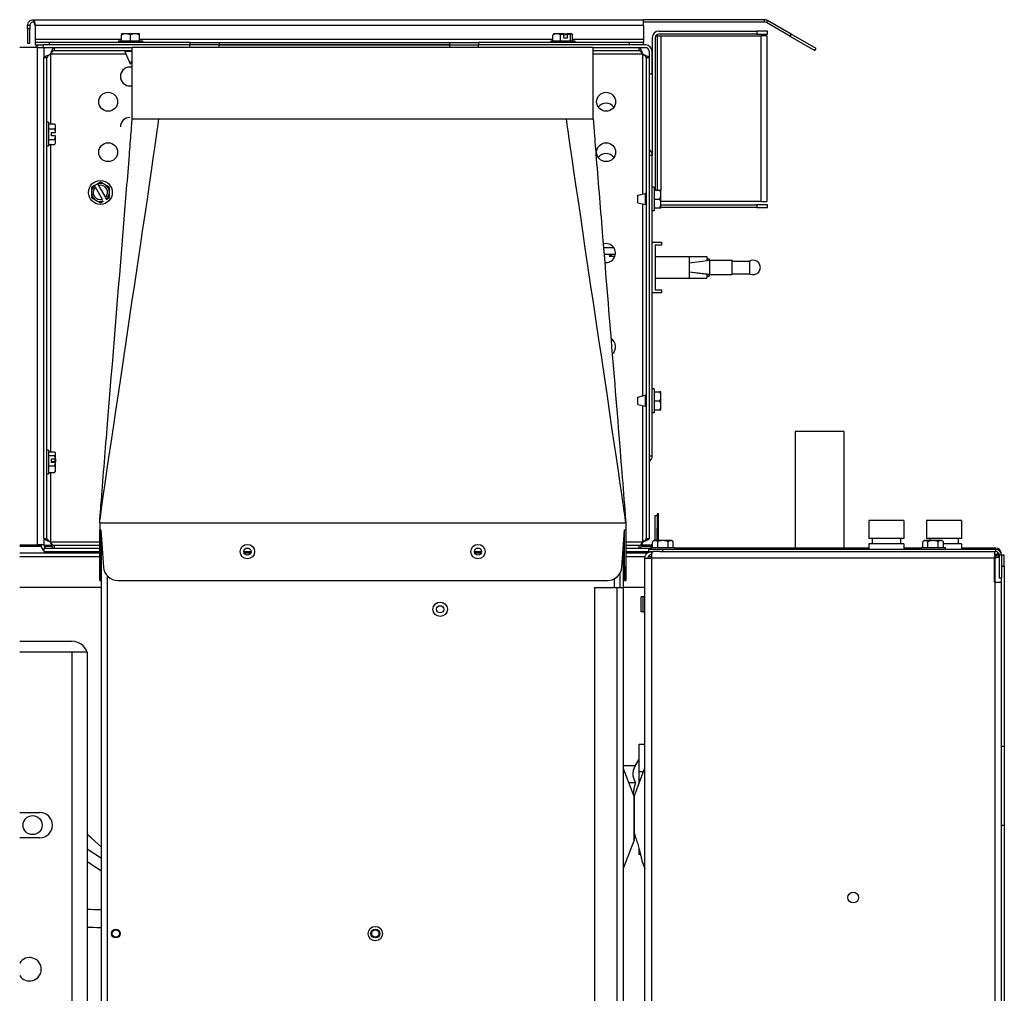
# Model space of a CAD drawing. Units: inches. Extents: x 12 to 225, y -139 to 140.
# Drawn here: x 121 to 138, y -79 to -62 of the extents above; entities that cross this region are included whole.
import ezdxf

# ---------------------------------------------------------------- set-up
doc = ezdxf.new("R2010")
doc.units = ezdxf.units.IN
doc.header["$LTSCALE"] = 14.285714
doc.header["$MEASUREMENT"] = 0
doc.layers.add('Visible Edges(Dexter)', color=7, linetype='Continuous', lineweight=25)
doc.layers.add('Visible Tangent Edges(Dexter)', color=7, linetype='Continuous', lineweight=25)

# ---------------------------------------------------------------- blocks, each defined once
blk = doc.blocks.new('A$C189F5730')
blk.add_line((43.807, 61.497), (42.967, 61.497))
at = {"layer": 'Visible Edges(Dexter)'}
for p, q in [((29.649, 68.486), (29.649, 68.54)), ((29.689, 68.54), (29.649, 68.54)), ((29.689, 68.54), (29.689, 68.486)), ((29.751, 68.642), (29.751, 68.602)), ((29.751, 68.642), (40.337, 68.642)), ((29.782, 68.54), (29.782, 68.307)), ((40.337, 68.54), (40.337, 68.642)), ((42.435, 68.642), (40.337, 68.642)), ((42.435, 68.602), (40.337, 68.602)), ((40.337, 68.54), (40.337, 68.307)), ((42.875, 68.358), (42.466, 68.594)), ((42.895, 68.392), (42.486, 68.628)), ((29.649, 68.486), (29.649, 68.236)), ((29.689, 68.486), (29.649, 68.486)), ((29.689, 68.236), (29.689, 68.486)), ((31.278, 68.393), (31.278, 68.376)), ((31.278, 68.275), (31.278, 68.376)), ((31.356, 68.395), (31.281, 68.395)), ((31.512, 68.395), (31.356, 68.395)), ((31.434, 68.275), (31.434, 68.376)), ((31.587, 68.395), (31.512, 68.395)), ((31.59, 68.376), (31.59, 68.393)), ((31.59, 68.275), (31.59, 68.376)), ((38.763, 68.275), (38.763, 68.376)), ((38.83, 68.395), (38.778, 68.395)), ((38.954, 68.395), (38.83, 68.395)), ((38.897, 68.275), (38.897, 68.376)), ((38.954, 68.395), (39.001, 68.395)), ((38.954, 68.323), (38.954, 68.393)), ((38.954, 68.383), (39.001, 68.383)), ((39.001, 68.395), (39.011, 68.395)), ((39.001, 68.383), (39.001, 68.395)), ((39.087, 68.395), (39.011, 68.395)), ((39.011, 68.393), (39.011, 68.323)), ((39.069, 68.275), (39.069, 68.376)), ((39.09, 68.395), (39.087, 68.395)), ((39.105, 68.275), (39.105, 68.376)), ((40.486, 68.33), (40.486, 66.288)), ((40.537, 68.33), (40.537, 65.688)), ((40.573, 68.362), (40.546, 68.362)), ((40.573, 68.362), (40.573, 65.688)), ((40.573, 68.362), (40.636, 68.362)), ((40.6, 68.444), (42.298, 68.444)), ((42.298, 68.393), (40.6, 68.393)), ((40.636, 68.362), (42.377, 68.362)), ((42.486, 68.444), (42.298, 68.444)), ((42.298, 68.444), (42.298, 68.393)), ((42.298, 68.393), (42.486, 68.393)), ((42.475, 68.362), (42.377, 68.362)), ((42.475, 68.362), (42.475, 65.487)), ((42.486, 68.393), (42.486, 68.444)), ((42.895, 68.392), (42.875, 68.358)), ((42.875, 68.358), (43.308, 68.108)), ((43.328, 68.142), (42.895, 68.392)), ((29.82, 68.157), (29.512, 68.157)), ((29.649, 68.236), (29.689, 68.236)), ((29.782, 68.307), (29.782, 68.244)), ((30.032, 68.244), (29.782, 68.244)), ((29.782, 68.244), (29.782, 68.205)), ((29.782, 68.205), (29.92, 68.205)), ((29.82, 68.157), (29.922, 68.157)), ((32.466, 68.205), (29.92, 68.205)), ((29.92, 68.205), (29.92, 68.157)), ((29.922, 68.157), (31.463, 68.157)), ((29.934, 68.157), (29.934, 67.98)), ((30.032, 68.205), (30.032, 68.244)), ((32.47, 68.244), (30.032, 68.244)), ((32.47, 68.205), (30.032, 68.205)), ((30.111, 68.157), (31.463, 68.157)), ((30.111, 68.157), (30.111, 68.105)), ((31.227, 68.275), (31.641, 68.275)), ((31.227, 68.275), (31.227, 68.244)), ((31.463, 68.166), (39.463, 68.166)), ((31.463, 66.916), (31.463, 68.166)), ((31.641, 68.275), (31.641, 68.244)), ((32.466, 68.166), (32.466, 68.205)), ((32.47, 68.205), (32.47, 68.244)), ((32.47, 68.244), (32.97, 68.244)), ((32.97, 68.205), (32.47, 68.205)), ((32.966, 68.205), (32.966, 68.166)), ((32.97, 68.244), (36.97, 68.244)), ((32.97, 68.244), (32.97, 68.205)), ((32.97, 68.205), (36.966, 68.205)), ((36.966, 68.205), (32.97, 68.205)), ((36.966, 68.205), (37.466, 68.205)), ((36.966, 68.205), (36.966, 68.166)), ((36.97, 68.244), (36.97, 68.205)), ((36.97, 68.244), (37.47, 68.244)), ((37.466, 68.205), (37.466, 68.166)), ((40.372, 68.205), (37.466, 68.205)), ((40.087, 68.244), (37.47, 68.244)), ((37.47, 68.244), (37.47, 68.205)), ((40.087, 68.205), (37.47, 68.205)), ((38.727, 68.275), (39.141, 68.275)), ((38.727, 68.275), (38.727, 68.244)), ((39.011, 68.323), (38.954, 68.323)), ((39.141, 68.275), (39.141, 68.244)), ((39.463, 66.916), (39.463, 68.166)), ((39.463, 68.157), (40.372, 68.157)), ((39.463, 68.157), (40.258, 68.157)), ((40.337, 68.244), (40.087, 68.244)), ((40.087, 68.244), (40.087, 68.205)), ((40.258, 68.105), (40.258, 68.157)), ((40.337, 68.307), (40.337, 68.244)), ((40.337, 68.205), (40.337, 68.244)), ((30.111, 68.105), (31.463, 68.105)), ((31.339, 68.105), (31.339, 68.098)), ((31.339, 68.098), (31.463, 68.098)), ((31.434, 67.869), (31.339, 68.098)), ((39.463, 68.105), (40.258, 68.105)), ((40.434, 68.094), (40.434, 67.705)), ((40.482, 67.705), (40.482, 68.094)), ((43.308, 68.108), (43.328, 68.142)), ((29.986, 67.98), (29.934, 67.98)), ((29.934, 59.646), (29.934, 67.98)), ((29.986, 59.646), (29.986, 67.98)), ((31.434, 67.869), (31.463, 67.938)), ((40.434, 67.98), (40.383, 67.98)), ((40.383, 67.98), (40.383, 59.646)), ((40.434, 67.98), (40.434, 59.646)), ((40.434, 67.705), (40.482, 67.705)), ((30.015, 66.864), (29.986, 66.864)), ((30.015, 66.864), (30.015, 66.45)), ((30.015, 66.837), (30.116, 66.837)), ((30.135, 66.792), (30.135, 66.813)), ((30.135, 66.687), (30.135, 66.792)), ((30.015, 66.747), (30.116, 66.747)), ((30.063, 66.687), (30.133, 66.687)), ((30.063, 66.627), (30.063, 66.687)), ((30.133, 66.627), (30.063, 66.627)), ((30.135, 66.687), (30.133, 66.687)), ((30.133, 66.627), (30.135, 66.627)), ((30.135, 66.521), (30.135, 66.627)), ((30.015, 66.45), (29.986, 66.45)), ((30.015, 66.566), (30.116, 66.566)), ((30.015, 66.476), (30.116, 66.476)), ((30.135, 66.501), (30.135, 66.521)), ((40.486, 66.288), (40.434, 66.288)), ((40.434, 66.288), (40.434, 61.079)), ((40.486, 61.079), (40.486, 66.288)), ((30.808, 65.766), (30.756, 65.736)), ((30.808, 65.766), (30.86, 65.796)), ((30.808, 65.766), (30.809, 65.763)), ((30.825, 65.736), (30.809, 65.763)), ((30.912, 65.826), (30.86, 65.796)), ((30.861, 65.793), (30.86, 65.796)), ((30.861, 65.793), (30.877, 65.766)), ((30.877, 65.766), (30.999, 65.556)), ((30.99, 65.781), (30.912, 65.826)), ((31.068, 65.737), (30.99, 65.781)), ((30.756, 65.736), (30.756, 65.646)), ((30.756, 65.646), (30.756, 65.555)), ((30.947, 65.526), (30.825, 65.736)), ((31.068, 65.647), (31.068, 65.737)), ((31.068, 65.556), (31.068, 65.647)), ((40.236, 65.597), (40.361, 65.627)), ((40.236, 65.467), (40.236, 65.597)), ((40.361, 65.627), (40.361, 65.437)), ((40.383, 65.627), (40.361, 65.627)), ((40.517, 65.739), (40.486, 65.739)), ((40.517, 65.739), (40.517, 65.325)), ((40.517, 65.688), (40.618, 65.688)), ((40.635, 65.688), (40.618, 65.688)), ((40.637, 65.61), (40.637, 65.685)), ((40.637, 65.454), (40.637, 65.61)), ((30.756, 65.555), (30.835, 65.511)), ((30.835, 65.511), (30.913, 65.466)), ((30.913, 65.466), (30.965, 65.496)), ((30.999, 65.556), (31.015, 65.529)), ((31.016, 65.526), (31.015, 65.529)), ((31.016, 65.526), (31.068, 65.556)), ((40.236, 65.467), (40.361, 65.437)), ((40.383, 65.437), (40.361, 65.437)), ((40.517, 65.532), (40.618, 65.532)), ((42.377, 65.487), (40.637, 65.487)), ((40.637, 65.378), (40.637, 65.454)), ((40.637, 65.433), (42.298, 65.433)), ((42.298, 65.433), (42.298, 65.382)), ((42.486, 65.433), (42.298, 65.433)), ((42.377, 65.487), (42.475, 65.487)), ((42.486, 65.382), (42.486, 65.433)), ((40.517, 65.325), (40.486, 65.325)), ((40.517, 65.376), (40.618, 65.376)), ((40.618, 65.376), (40.635, 65.376)), ((42.298, 65.382), (40.637, 65.382)), ((42.298, 65.382), (42.486, 65.382)), ((40.486, 64.782), (40.646, 64.782)), ((40.646, 64.782), (40.646, 64.734)), ((39.823, 64.683), (39.64, 64.683)), ((39.847, 64.568), (39.65, 64.568)), ((40.534, 64.734), (40.534, 63.955)), ((40.646, 64.734), (40.534, 64.734)), ((39.837, 64.532), (39.736, 64.532)), ((40.534, 64.532), (41.124, 64.532)), ((41.124, 64.532), (41.434, 64.532)), ((41.124, 64.532), (41.124, 64.157)), ((41.124, 64.424), (41.484, 64.47)), ((41.124, 64.425), (41.484, 64.47)), ((41.434, 64.532), (41.434, 64.463)), ((41.434, 64.495), (41.474, 64.495)), ((41.474, 64.495), (41.474, 64.468)), ((41.474, 64.47), (41.484, 64.47)), ((41.484, 64.47), (41.871, 64.47)), ((41.484, 64.345), (41.484, 64.47)), ((41.871, 64.22), (41.871, 64.47)), ((41.871, 64.454), (42.176, 64.454)), ((42.176, 64.235), (42.176, 64.454)), ((41.124, 64.266), (41.484, 64.22)), ((41.484, 64.22), (41.124, 64.265)), ((41.434, 64.226), (41.434, 64.157)), ((41.484, 64.22), (41.484, 64.345)), ((41.871, 64.235), (42.176, 64.235)), ((40.534, 64.157), (41.124, 64.157)), ((41.124, 64.157), (41.434, 64.157)), ((41.434, 64.195), (41.474, 64.195)), ((41.474, 64.221), (41.474, 64.195)), ((41.474, 64.22), (41.484, 64.22)), ((41.484, 64.22), (41.871, 64.22)), ((40.646, 63.907), (40.486, 63.907)), ((40.534, 63.955), (40.646, 63.955)), ((40.646, 63.955), (40.646, 63.907)), ((40.517, 62.239), (40.486, 62.239)), ((40.517, 62.239), (40.517, 61.825)), ((40.517, 62.188), (40.618, 62.188)), ((40.635, 62.188), (40.618, 62.188)), ((40.637, 62.11), (40.637, 62.185)), ((40.236, 62.097), (40.361, 62.127)), ((40.236, 61.967), (40.236, 62.097)), ((40.361, 62.127), (40.361, 61.937)), ((40.383, 62.127), (40.361, 62.127)), ((40.517, 62.032), (40.618, 62.032)), ((40.637, 61.954), (40.637, 62.11)), ((40.236, 61.967), (40.361, 61.937)), ((40.383, 61.937), (40.361, 61.937)), ((40.517, 61.876), (40.618, 61.876)), ((40.618, 61.876), (40.635, 61.876)), ((40.637, 61.878), (40.637, 61.954)), ((40.517, 61.825), (40.486, 61.825)), ((42.967, 61.497), (42.967, 59.477)), ((43.807, 61.497), (43.807, 59.477)), ((30.015, 61.176), (29.986, 61.176)), ((30.015, 61.176), (30.015, 60.762)), ((30.015, 61.147), (30.116, 61.147)), ((30.015, 61.082), (30.116, 61.082)), ((30.063, 61.023), (30.133, 61.023)), ((30.063, 60.964), (30.063, 61.023)), ((30.123, 61.018), (30.123, 60.98)), ((30.135, 61.018), (30.123, 61.018)), ((30.123, 60.98), (30.135, 60.98)), ((30.135, 61.115), (30.135, 61.125)), ((30.135, 61.023), (30.135, 61.115)), ((30.135, 61.023), (30.135, 61.018)), ((30.135, 61.018), (30.135, 60.98)), ((30.135, 60.98), (30.135, 60.975)), ((40.434, 61.079), (40.486, 61.079)), ((30.015, 60.904), (30.116, 60.904)), ((30.133, 60.974), (30.063, 60.974)), ((30.133, 60.964), (30.063, 60.964)), ((30.135, 60.848), (30.135, 60.963)), ((30.135, 60.813), (30.135, 60.848)), ((30.015, 60.762), (29.986, 60.762)), ((30.015, 60.791), (30.116, 60.791)), ((40.528, 60.042), (40.528, 59.606)), ((40.528, 60.042), (40.569, 60.042)), ((40.596, 60.074), (40.569, 60.074)), ((40.569, 60.074), (40.569, 59.824)), ((40.596, 59.824), (40.596, 60.074)), ((44.851, 59.955), (44.241, 59.955)), ((44.241, 59.955), (44.241, 59.643)), ((44.851, 59.955), (44.851, 59.643)), ((45.851, 59.955), (45.241, 59.955)), ((45.241, 59.955), (45.241, 59.643)), ((45.851, 59.955), (45.851, 59.643)), ((30.9, 59.916), (30.9, 59.791)), ((30.9, 59.148), (30.9, 59.791)), ((30.9, 59.791), (30.92, 59.791)), ((30.92, 59.791), (30.967, 59.148)), ((39.959, 59.148), (40.005, 59.791)), ((40.005, 59.791), (40.025, 59.791)), ((40.025, 59.916), (40.025, 59.791)), ((40.025, 59.791), (40.025, 59.148)), ((40.569, 59.824), (40.596, 59.824)), ((40.569, 59.606), (40.569, 59.824)), ((40.596, 59.606), (40.596, 59.824)), ((29.934, 59.646), (29.934, 59.532)), ((29.934, 59.646), (29.986, 59.646)), ((30.932, 23.791), (30.932, 59.635)), ((40.383, 59.646), (40.434, 59.646)), ((44.851, 59.643), (44.241, 59.643)), ((44.301, 59.643), (44.301, 59.549)), ((44.791, 59.643), (44.791, 59.549)), ((45.851, 59.643), (45.241, 59.643)), ((45.301, 59.643), (45.301, 59.606)), ((45.791, 59.643), (45.791, 59.549)), ((29.512, 59.532), (29.82, 59.532)), ((29.512, 59.53), (29.883, 59.53)), ((29.886, 59.503), (29.512, 59.503)), ((29.934, 59.532), (29.82, 59.532)), ((29.934, 59.53), (30.068, 59.53)), ((30.9, 59.469), (29.934, 59.469)), ((29.934, 59.469), (29.934, 59.417)), ((30.08, 59.503), (29.941, 59.503)), ((30.111, 59.521), (30.111, 59.469)), ((30.9, 59.521), (30.111, 59.521)), ((30.9, 59.469), (30.111, 59.469)), ((30.932, 59.521), (30.92, 59.521)), ((30.932, 59.469), (30.92, 59.469)), ((30.932, 59.469), (30.92, 59.469)), ((33.496, 59.469), (33.43, 59.469)), ((33.496, 59.469), (33.43, 59.469)), ((37.496, 59.469), (37.43, 59.469)), ((37.496, 59.469), (37.43, 59.469)), ((39.983, 59.483), (39.983, 58.791)), ((40.005, 59.469), (39.983, 59.469)), ((40.005, 59.469), (39.983, 59.469)), ((40.005, 59.521), (39.986, 59.521)), ((40.258, 59.521), (40.025, 59.521)), ((40.464, 59.469), (40.025, 59.469)), ((40.258, 59.469), (40.025, 59.469)), ((40.258, 59.469), (40.258, 59.521)), ((40.259, 59.469), (40.259, 59.469)), ((40.296, 59.518), (40.309, 59.518)), ((40.309, 59.545), (40.307, 59.545)), ((40.309, 59.518), (40.309, 59.545)), ((40.309, 59.533), (40.469, 59.533)), ((40.309, 59.506), (40.309, 59.518)), ((40.469, 59.506), (40.309, 59.506)), ((40.421, 59.455), (40.421, 59.416)), ((40.671, 59.455), (40.421, 59.455)), ((40.464, 59.486), (40.878, 59.486)), ((40.464, 59.486), (40.464, 59.455)), ((40.491, 59.486), (40.491, 59.587)), ((40.536, 59.606), (40.515, 59.606)), ((40.671, 59.606), (40.536, 59.606)), ((40.581, 59.486), (40.581, 59.587)), ((40.806, 59.606), (40.671, 59.606)), ((40.671, 59.416), (40.671, 59.455)), ((46.444, 59.455), (40.671, 59.455)), ((40.761, 59.486), (40.761, 59.587)), ((40.827, 59.606), (40.806, 59.606)), ((40.851, 59.486), (40.851, 59.587)), ((40.878, 59.486), (40.878, 59.455)), ((44.241, 59.477), (40.878, 59.477)), ((44.851, 59.549), (44.241, 59.549)), ((44.241, 59.549), (44.241, 59.455)), ((44.851, 59.549), (44.851, 59.455)), ((45.151, 59.477), (44.851, 59.477)), ((45.151, 59.486), (45.565, 59.486)), ((45.151, 59.486), (45.151, 59.455)), ((45.178, 59.486), (45.178, 59.587)), ((45.223, 59.606), (45.202, 59.606)), ((45.358, 59.606), (45.223, 59.606)), ((45.268, 59.486), (45.268, 59.587)), ((45.493, 59.606), (45.358, 59.606)), ((45.448, 59.486), (45.448, 59.587)), ((45.514, 59.606), (45.493, 59.606)), ((45.538, 59.486), (45.538, 59.587)), ((45.851, 59.549), (45.538, 59.549)), ((45.565, 59.486), (45.565, 59.455)), ((45.851, 59.549), (45.851, 59.455)), ((46.447, 59.477), (45.851, 59.477)), ((29.934, 59.417), (30.9, 59.417)), ((30.92, 59.417), (30.932, 59.417)), ((33.4, 59.417), (33.525, 59.417)), ((37.4, 59.417), (37.525, 59.417)), ((39.983, 59.417), (40.005, 59.417)), ((40.025, 59.417), (40.421, 59.417)), ((40.358, 22.905), (40.358, 59.302)), ((40.358, 59.302), (40.472, 59.302)), ((40.421, 59.416), (40.472, 59.416)), ((40.472, 59.416), (40.509, 59.416)), ((40.472, 59.416), (40.472, 59.387)), ((40.472, 59.387), (40.472, 59.364)), ((40.476, 59.364), (40.472, 59.364)), ((40.619, 59.416), (40.509, 59.416)), ((40.619, 59.416), (40.671, 59.416)), ((40.671, 59.416), (46.444, 59.416)), ((46.421, 59.416), (46.421, 59.302)), ((46.483, 59.364), (46.421, 59.364)), ((46.421, 58.885), (46.421, 59.302)), ((46.494, 59.353), (46.461, 59.353)), ((46.483, 59.364), (46.483, 59.402)), ((46.506, 59.353), (46.494, 59.353)), ((46.506, 59.353), (46.506, 58.955)), ((46.546, 59.353), (46.546, 58.955)), ((46.593, 59.353), (46.546, 59.353)), ((46.593, 59.166), (46.593, 59.353)), ((30.9, 58.916), (30.9, 59.148)), ((40.025, 59.148), (40.025, 58.916)), ((46.546, 59.166), (46.593, 59.166)), ((46.593, 59.166), (46.593, 56.041)), ((39.932, 58.791), (39.932, 59.051)), ((46.546, 58.955), (46.506, 58.955)), ((46.546, 58.885), (46.546, 58.955)), ((30.932, 58.795), (29.512, 58.795)), ((30.932, 58.795), (29.512, 58.795)), ((30.9, 58.916), (30.92, 58.916)), ((31.216, 58.916), (39.71, 58.916)), ((39.483, 58.791), (39.483, 24.265)), ((39.483, 58.791), (39.869, 58.791)), ((39.869, 58.791), (39.983, 58.791)), ((40.358, 58.795), (39.983, 58.795)), ((40.358, 58.795), (39.983, 58.795)), ((39.983, 58.791), (39.983, 23.842)), ((40.005, 58.916), (40.025, 58.916)), ((46.432, 58.885), (46.421, 58.885)), ((46.432, 58.885), (46.546, 58.885)), ((46.546, 23.322), (46.546, 58.885)), ((40.296, 58.37), (40.296, 58.634)), ((40.327, 58.634), (40.296, 58.634)), ((40.327, 58.37), (40.296, 58.37)), ((29.512, 57.86), (30.419, 57.86)), ((30.684, 57.672), (29.512, 57.672)), ((30.684, 57.672), (30.684, 46.672)), ((40.358, 56.072), (40.252, 56.072)), ((40.252, 56.072), (40.252, 55.594)), ((46.546, 56.041), (46.593, 56.041)), ((46.593, 56.041), (46.593, 54.666)), ((39.983, 55.708), (40.195, 55.708)), ((40.195, 55.708), (40.252, 55.806)), ((40.17, 55.168), (39.984, 55.665)), ((40.172, 55.168), (40.357, 55.665)), ((40.331, 55.594), (40.252, 55.594)), ((40.252, 55.594), (40.252, 55.383)), ((40.079, 55.412), (40.195, 55.412)), ((40.171, 55.163), (40.171, 54.419)), ((40.171, 54.53), (40.171, 55.163)), ((29.512, 54.891), (29.862, 54.891)), ((46.593, 54.666), (46.546, 54.666)), ((46.593, 54.666), (46.593, 41.791)), ((30.75, 54.449), (30.684, 54.507)), ((40.171, 54.526), (40.172, 54.526)), ((29.862, 54.453), (29.512, 54.453)), ((30.932, 54.29), (30.75, 54.449)), ((40.17, 54.413), (39.984, 53.917)), ((40.252, 54.281), (40.252, 54.162)), ((40.282, 54.162), (40.252, 54.162)), ((40.306, 54.053), (40.357, 53.917))]:
    blk.add_line(p, q, dxfattribs=at)
for centre, radius in [((31.048, 67.219), 0.164), ((39.685, 67.219), 0.164), ((31.048, 66.344), 0.164), ((39.685, 66.344), 0.164), ((30.912, 65.646), 0.207), ((33.463, 59.416), 0.125), ((33.463, 59.416), 0.0625), ((37.463, 59.416), 0.125), ((37.463, 59.416), 0.0625), ((36.807, 58.416), 0.125), ((36.807, 58.416), 0.0625), ((29.737, 54.672), 0.165), ((43.972, 53.416), 0.094), ((31.182, 52.791), 0.076), ((31.182, 52.791), 0.0635), ((35.682, 52.791), 0.125), ((35.682, 52.791), 0.076), ((35.682, 52.791), 0.0635)]:
    blk.add_circle(centre, radius, dxfattribs=at)
for centre, radius, start, end in [((42.435, 68.54), 0.102, 60, 90), ((42.435, 68.54), 0.0625, 60, 90), ((31.434, 68.175), 0.269, 124.7571, 125.5168), ((31.434, 68.175), 0.269, 54.4832, 55.2429), ((38.934, 68.175), 0.27, 125.2644, 126.1468), ((38.934, 68.175), 0.27, 53.8532, 54.7356), ((40.6, 68.33), 0.114, 90, 180), ((40.6, 68.33), 0.0625, 90, 180), ((29.874, 68.094), 0.11, 90, 145.5553), ((40.372, 68.094), 0.111, 0, 90), ((40.372, 68.094), 0.0625, 0, 90), ((31.423, 67.657), 0.164, 76.0811, 283.9189), ((31.424, 67.657), 0.164, 90.0395, 269.9605), ((39.684, 67.032), 0.164, 34.583, 144.8823), ((29.915, 66.657), 0.27, 35.2644, 41.8103), ((31.424, 66.782), 0.164, 90.0395, 180), ((29.915, 66.657), 0.221, 7.8154, 24.0948), ((29.915, 66.657), 0.221, 335.9052, 352.1846), ((29.915, 66.657), 0.27, 318.1897, 324.7356), ((39.684, 66.157), 0.164, 34.583, 144.8823), ((40.372, 66.288), 0.114, 0, 56.7862), ((30.912, 65.646), 0.156, 131.2757, 180.1882), ((30.912, 65.646), 0.156, 60.1882, 109.1007), ((30.912, 65.646), 0.125, 314.0975, 106.279), ((30.912, 65.646), 0.156, 0.1882, 60.1882), ((30.912, 65.646), 0.156, 180.1882, 240.1882), ((30.912, 65.646), 0.125, 134.0975, 286.279), ((30.912, 65.646), 0.156, 311.2757, 0.1882), ((40.416, 65.532), 0.269, 34.7571, 35.5168), ((30.912, 65.646), 0.156, 240.1882, 289.1007), ((40.416, 65.532), 0.269, 324.4832, 325.2429), ((39.685, 64.594), 0.164, 261.5134, 107.8341), ((39.684, 64.407), 0.164, 100.1399, 102.1014), ((39.684, 64.407), 0.164, 49.9028, 79.8601), ((42.236, 64.345), 0.125, 241.1635, 118.8365), ((39.685, 62.969), 0.164, 310.2251, 59.1454), ((40.416, 62.032), 0.269, 34.7571, 35.5168), ((40.416, 62.032), 0.269, 324.4832, 325.2429), ((29.915, 60.969), 0.27, 35.2644, 38.2129), ((40.372, 61.079), 0.114, 303.2138, 0), ((29.915, 60.969), 0.27, 321.7871, 324.7356), ((29.997, 59.532), 0.114, 180, 236.7862), ((29.997, 59.532), 0.0625, 180, 270), ((40.671, 59.386), 0.27, 125.2644, 131.8103), ((40.671, 59.386), 0.221, 90, 114.0948), ((40.671, 59.386), 0.221, 65.9052, 90), ((40.671, 59.386), 0.27, 48.1897, 54.7356), ((45.358, 59.386), 0.27, 125.2644, 131.8103), ((45.358, 59.386), 0.221, 90, 114.0948), ((45.358, 59.386), 0.221, 65.9052, 90), ((45.358, 59.386), 0.27, 48.1897, 54.7356), ((46.444, 59.353), 0.102, 0, 90), ((46.447, 59.387), 0.0901, 5.7377, 90), ((46.444, 59.353), 0.0625, 0, 90), ((31.216, 59.166), 0.25, 184.1182, 270), ((39.71, 59.166), 0.25, 270, 355.8818), ((40.327, 58.665), 0.0312, 270, 0), ((40.327, 58.338), 0.0312, 0, 90), ((30.419, 57.579), 0.281, 19.4712, 90), ((39.998, 55.67), 0.015, 180, 200.5), ((40.343, 55.67), 0.015, 339.5, 0), ((40.156, 55.163), 0.015, 0, 20.5), ((40.186, 55.163), 0.015, 159.5, 180), ((29.862, 54.672), 0.219, 270, 90), ((40.156, 54.419), 0.015, 339.5, 0), ((39.998, 53.912), 0.015, 159.5, 180), ((40.343, 53.912), 0.015, 0, 20.5), ((29.684, 52.172), 0.203, 212.2042, 147.7958)]:
    blk.add_arc(centre, radius, start, end, dxfattribs=at)
for centre, major_axis, ratio, start_param, end_param in [((31.356, 68.175), (0, 0.221), 0.866025, 0, 0.420534), ((31.356, 68.175), (0, 0.221), 0.866025, 5.862651, 6.283185), ((31.512, 68.175), (0, 0.221), 0.866025, 0, 0.420534), ((31.512, 68.175), (0, 0.221), 0.866025, 5.862651, 6.283185), ((38.83, 68.175), (0, 0.221), 0.745252, 0, 0.420534), ((38.782, 68.175), (0, 0.221), 0.204825, 0.148516, 0.420534), ((38.83, 68.175), (0, 0.221), 0.745252, 5.862651, 6.283185), ((38.983, 68.175), (0, 0.221), 0.950077, 0.136405, 0.420534), ((38.906, 68.175), (0, 0.269), 0.312015, 5.6633, 5.676559), ((38.963, 68.175), (0, -0.269), 0.312015, 2.521707, 2.534967), ((38.983, 68.175), (0, 0.221), 0.950077, 5.862651, 6.146781), ((39.087, 68.175), (0, 0.221), 0.204825, 0, 0.420534), ((39.087, 68.175), (0, 0.221), 0.204825, 5.862651, 6.283185), ((29.915, 66.792), (0.221, 0), 0.5, 0, 0.420534), ((29.915, 66.792), (0.221, 0), 0.5, 5.862651, 6.283185), ((29.915, 66.521), (0.221, 0), 0.5, 0, 0.420534), ((29.915, 66.521), (0.221, 0), 0.5, 5.862651, 6.283185), ((40.416, 65.61), (0.221, 0), 0.866025, 0, 0.420534), ((40.416, 65.61), (0.221, 0), 0.866025, 5.862651, 6.283185), ((40.416, 65.454), (0.221, 0), 0.866025, 0, 0.420534), ((40.416, 65.454), (0.221, 0), 0.866025, 5.862651, 6.283185), ((40.416, 62.11), (0.221, 0), 0.866025, 0, 0.420534), ((40.416, 62.11), (0.221, 0), 0.866025, 5.862651, 6.283185), ((40.416, 61.954), (0.221, 0), 0.866025, 0, 0.420534), ((40.416, 61.954), (0.221, 0), 0.866025, 5.862651, 6.283185), ((29.915, 61.115), (0.221, 0), 0.358996, 0, 0.420534), ((29.915, 61.115), (0.221, 0), 0.358996, 5.862651, 6.283185), ((29.915, 60.993), (0.221, 0), 0.987793, 0.136405, 0.420534), ((29.915, 60.999), (0.269, 0), 0.15577, 0.606626, 0.619886), ((29.915, 60.993), (0.221, 0), 0.987793, 5.862651, 6.146781), ((29.915, 60.848), (0.221, 0), 0.628797, 0, 0.420534), ((29.915, 60.848), (0.221, 0), 0.628797, 5.862651, 6.283185), ((29.915, 60.999), (-0.269, 0), 0.15577, 2.521707, 2.534967), ((29.915, 60.939), (-0.269, 0), 0.15577, 3.748219, 3.761478), ((29.915, 60.823), (0.221, 0), 0.358996, 5.862651, 6.007736), ((40.469, 59.443), (0.0901, 0), 0.999714, 1.331371, 1.570796), ((40.469, 59.443), (0.0625, 0), 0.999714, 1.221893, 1.570796), ((40.536, 59.386), (0, 0.221), 0.5, 0, 0.420534), ((40.536, 59.386), (0, 0.221), 0.5, 5.862651, 6.283185), ((40.806, 59.386), (0, 0.221), 0.5, 0, 0.420534), ((40.806, 59.386), (0, 0.221), 0.5, 5.862651, 6.283185), ((45.223, 59.386), (0, 0.221), 0.5, 0, 0.420534), ((45.223, 59.386), (0, 0.221), 0.5, 5.862651, 6.283185), ((45.493, 59.386), (0, 0.221), 0.5, 0, 0.420534), ((45.493, 59.386), (0, 0.221), 0.5, 5.862651, 6.283185)]:
    blk.add_ellipse(centre, major_axis=major_axis, ratio=ratio, start_param=start_param, end_param=end_param, dxfattribs=at)
blk.add_ellipse((30.774, 59.4), major_axis=(0.0625, 0), ratio=0.023935, dxfattribs=at)
for points, knots in [([(29.649, 68.54), (29.649, 68.554), (29.652, 68.567), (29.662, 68.592), (29.67, 68.603), (29.689, 68.622), (29.701, 68.63), (29.725, 68.64), (29.738, 68.642), (29.751, 68.642)], [0, 0, 0, 0, 0.1052166, 0.1052166, 0.210383, 0.210383, 0.3155492, 0.3155492, 0.416352, 0.416352, 0.416352, 0.416352]), ([(29.751, 68.602), (29.742, 68.602), (29.734, 68.601), (29.718, 68.594), (29.711, 68.589), (29.7, 68.577), (29.696, 68.57), (29.69, 68.556), (29.689, 68.548), (29.689, 68.54)], [0, 0, 0, 0, 0.068351, 0.068351, 0.1366711, 0.1366711, 0.1996025, 0.1996025, 0.2625339, 0.2625339, 0.2625339, 0.2625339]), ([(29.751, 68.642), (29.754, 68.642), (29.756, 68.639), (29.762, 68.629), (29.764, 68.621), (29.769, 68.602), (29.772, 68.59), (29.777, 68.566), (29.78, 68.553), (29.782, 68.54)], [0, 0, 0, 0, 0.1052166, 0.1052166, 0.210383, 0.210383, 0.3155492, 0.3155492, 0.416352, 0.416352, 0.416352, 0.416352]), ([(29.782, 68.54), (29.78, 68.548), (29.777, 68.557), (29.771, 68.573), (29.769, 68.58), (29.764, 68.591), (29.761, 68.595), (29.756, 68.601), (29.754, 68.602), (29.751, 68.602)], [0, 0, 0, 0, 0.068351, 0.068351, 0.1366711, 0.1366711, 0.1996025, 0.1996025, 0.2625339, 0.2625339, 0.2625339, 0.2625339]), ([(30.048, 68.042), (30.051, 68.05), (30.054, 68.058), (30.062, 68.081), (30.068, 68.096), (30.078, 68.121), (30.084, 68.132), (30.093, 68.146), (30.097, 68.15), (30.104, 68.155), (30.107, 68.157), (30.111, 68.157)], [0, 0, 0, 0, 0.0633755, 0.0633755, 0.1904116, 0.1904116, 0.3174414, 0.3174414, 0.4003835, 0.4003835, 0.4833252, 0.4833252, 0.4833252, 0.4833252]), ([(40.258, 68.157), (40.26, 68.157), (40.263, 68.156), (40.271, 68.151), (40.277, 68.145), (40.288, 68.126), (40.293, 68.115), (40.302, 68.092), (40.306, 68.083), (40.313, 68.063), (40.317, 68.053), (40.32, 68.042)], [0, 0, 0, 0, 0.0633755, 0.0633755, 0.1904116, 0.1904116, 0.3174414, 0.3174414, 0.4003835, 0.4003835, 0.4833252, 0.4833252, 0.4833252, 0.4833252]), ([(29.934, 67.98), (29.934, 67.983), (29.935, 67.985), (29.94, 67.994), (29.946, 67.999), (29.965, 68.01), (29.976, 68.015), (29.999, 68.025), (30.008, 68.028), (30.028, 68.035), (30.038, 68.039), (30.048, 68.042)], [0, 0, 0, 0, 0.0633755, 0.0633755, 0.1904116, 0.1904116, 0.3174414, 0.3174414, 0.4003835, 0.4003835, 0.4833252, 0.4833252, 0.4833252, 0.4833252]), ([(30.048, 68.042), (30.039, 68.036), (30.029, 68.03), (30.012, 68.018), (30.004, 68.012), (29.994, 68.001), (29.991, 67.997), (29.987, 67.989), (29.986, 67.984), (29.986, 67.98)], [0, 0, 0, 0, 0.0872897, 0.0872897, 0.1745487, 0.1745487, 0.2355949, 0.2355949, 0.2966411, 0.2966411, 0.2966411, 0.2966411]), ([(30.111, 68.105), (30.105, 68.105), (30.099, 68.103), (30.086, 68.094), (30.08, 68.088), (30.07, 68.075), (30.066, 68.069), (30.057, 68.056), (30.053, 68.049), (30.048, 68.042)], [0, 0, 0, 0, 0.0872897, 0.0872897, 0.1745487, 0.1745487, 0.2355949, 0.2355949, 0.2966411, 0.2966411, 0.2966411, 0.2966411]), ([(40.32, 68.042), (40.314, 68.052), (40.308, 68.062), (40.296, 68.079), (40.29, 68.086), (40.279, 68.096), (40.275, 68.1), (40.266, 68.104), (40.262, 68.105), (40.258, 68.105)], [0, 0, 0, 0, 0.0872897, 0.0872897, 0.1745487, 0.1745487, 0.2355949, 0.2355949, 0.2966411, 0.2966411, 0.2966411, 0.2966411]), ([(40.32, 68.042), (40.328, 68.04), (40.336, 68.037), (40.359, 68.029), (40.374, 68.023), (40.399, 68.012), (40.41, 68.007), (40.423, 67.998), (40.427, 67.994), (40.433, 67.987), (40.434, 67.984), (40.434, 67.98)], [0, 0, 0, 0, 0.0633755, 0.0633755, 0.1904116, 0.1904116, 0.3174414, 0.3174414, 0.4003835, 0.4003835, 0.4833252, 0.4833252, 0.4833252, 0.4833252]), ([(40.383, 67.98), (40.383, 67.986), (40.38, 67.992), (40.372, 68.004), (40.366, 68.011), (40.352, 68.021), (40.346, 68.025), (40.334, 68.034), (40.327, 68.038), (40.32, 68.042)], [0, 0, 0, 0, 0.0872897, 0.0872897, 0.1745487, 0.1745487, 0.2355949, 0.2355949, 0.2966411, 0.2966411, 0.2966411, 0.2966411]), ([(30.9, 59.916), (30.9, 59.916), (30.9, 59.916), (30.9, 59.916), (30.9, 59.916), (30.9, 59.916), (30.9, 59.916), (30.9, 59.916), (30.9, 59.916), (30.9, 59.916), (30.9, 59.916), (30.9, 59.916), (30.9, 59.916), (30.9, 59.916), (30.9, 59.916), (30.9, 59.916), (30.9, 59.916), (30.9, 59.916), (30.9, 59.916), (30.9, 59.916), (30.9, 59.916), (30.9, 59.916), (30.9, 59.916), (30.9, 59.916), (30.9, 59.916), (30.9, 59.916), (30.9, 59.916), (30.9, 59.916), (30.9, 59.916), (30.9, 59.916), (30.9, 59.916), (30.9, 59.916), (30.9, 59.916), (30.9, 59.916), (30.9, 59.916), (30.9, 59.916), (30.9, 59.916), (30.9, 59.916), (30.9, 59.916), (30.9, 59.916), (30.9, 59.916), (30.9, 59.916), (30.9, 59.916), (30.9, 59.916), (30.9, 59.917), (30.9, 59.918), (30.9, 59.918), (30.901, 59.935), (30.902, 59.951), (30.909, 60.05), (30.916, 60.134), (30.957, 60.663), (30.993, 61.107), (31.126, 62.738), (31.223, 63.923), (31.352, 65.504), (31.384, 65.899), (31.426, 66.426), (31.437, 66.558), (31.45, 66.734), (31.454, 66.778), (31.458, 66.837), (31.459, 66.852), (31.461, 66.883), (31.463, 66.899), (31.463, 66.916)], [0, 0, 0, 0, 1.738892, 1.738892, 3.196892, 3.196892, 4.411892, 4.411892, 5.424392, 5.424392, 5.761892, 5.761892, 5.986892, 5.986892, 6.061892, 6.061892, 6.086892, 6.086892, 6.099392, 6.099392, 6.105642, 6.105642, 6.108767, 6.108767, 6.110329, 6.110329, 6.111111, 6.111111, 6.111501, 6.111501, 6.111696, 6.111696, 6.111794, 6.111794, 6.111844, 6.111844, 6.11188, 6.11188, 6.111893, 6.111893, 6.111917, 6.111917, 6.112308, 6.112308, 6.115433, 6.115433, 6.119528, 6.119528, 6.241292, 6.241292, 6.890562, 6.890562, 10.353266, 10.353266, 19.587113, 19.587113, 22.665073, 22.665073, 23.691067, 23.691067, 24.033068, 24.033068, 24.147069, 24.147069, 24.273423, 24.273423, 24.273423, 24.273423]), ([(39.463, 66.916), (39.463, 66.914), (39.463, 66.912), (39.463, 66.904), (39.464, 66.898), (39.465, 66.876), (39.466, 66.859), (39.471, 66.791), (39.475, 66.741), (39.49, 66.538), (39.502, 66.387), (39.551, 65.782), (39.588, 65.328), (39.736, 63.513), (39.849, 62.153), (39.978, 60.544), (39.998, 60.298), (40.018, 60.027), (40.02, 60.004), (40.023, 59.963), (40.024, 59.946), (40.025, 59.925), (40.025, 59.922), (40.025, 59.918), (40.025, 59.917), (40.025, 59.916), (40.025, 59.916), (40.025, 59.916), (40.025, 59.916), (40.025, 59.916), (40.025, 59.916), (40.025, 59.916), (40.025, 59.916), (40.025, 59.916), (40.025, 59.916), (40.025, 59.916), (40.025, 59.916), (40.025, 59.916), (40.025, 59.916), (40.025, 59.916), (40.025, 59.916), (40.025, 59.916), (40.025, 59.916), (40.025, 59.916), (40.025, 59.916), (40.025, 59.916), (40.025, 59.916), (40.025, 59.916), (40.025, 59.916), (40.025, 59.916), (40.025, 59.916), (40.025, 59.916), (40.025, 59.916), (40.025, 59.916), (40.025, 59.916), (40.025, 59.916), (40.025, 59.916), (40.025, 59.916), (40.025, 59.916), (40.025, 59.916), (40.025, 59.916), (40.025, 59.916), (40.025, 59.916), (40.025, 59.916), (40.025, 59.916), (40.025, 59.916), (40.025, 59.916), (40.025, 59.916)], [0, 0, 0, 0, 0.015928, 0.015928, 0.059569, 0.059569, 0.190455, 0.190455, 0.583077, 0.583077, 1.760912, 1.760912, 5.294384, 5.294384, 15.894761, 15.894761, 17.815227, 17.815227, 17.995271, 17.995271, 18.130315, 18.130315, 18.15564, 18.15564, 18.160388, 18.160388, 18.161278, 18.161278, 18.161445, 18.161445, 18.161544, 18.161544, 18.161594, 18.161594, 18.161619, 18.161619, 18.161649, 18.161649, 18.161699, 18.161699, 18.161798, 18.161798, 18.161997, 18.161997, 18.162394, 18.162394, 18.163585, 18.163585, 18.167159, 18.167159, 18.17788, 18.17788, 18.210043, 18.210043, 18.306531, 18.306531, 18.451264, 18.451264, 18.885462, 18.885462, 20.188056, 20.188056, 21.751169, 21.751169, 23.626905, 23.626905, 24.273497, 24.273497, 24.273497, 24.273497]), ([(30.048, 59.583), (30.041, 59.586), (30.033, 59.589), (30.01, 59.597), (29.995, 59.602), (29.969, 59.613), (29.959, 59.619), (29.945, 59.628), (29.941, 59.631), (29.936, 59.638), (29.934, 59.642), (29.934, 59.646)], [0, 0, 0, 0, 0.0633755, 0.0633755, 0.1904116, 0.1904116, 0.3174414, 0.3174414, 0.4003835, 0.4003835, 0.4833252, 0.4833252, 0.4833252, 0.4833252]), ([(29.986, 59.646), (29.986, 59.639), (29.988, 59.633), (29.997, 59.621), (30.003, 59.615), (30.016, 59.605), (30.022, 59.6), (30.035, 59.592), (30.042, 59.587), (30.048, 59.583)], [0, 0, 0, 0, 0.0872897, 0.0872897, 0.1745487, 0.1745487, 0.2355949, 0.2355949, 0.2966411, 0.2966411, 0.2966411, 0.2966411]), ([(40.434, 59.646), (40.434, 59.643), (40.433, 59.64), (40.429, 59.632), (40.422, 59.627), (40.404, 59.616), (40.392, 59.61), (40.37, 59.601), (40.361, 59.597), (40.341, 59.59), (40.33, 59.587), (40.32, 59.583)], [0, 0, 0, 0, 0.0633755, 0.0633755, 0.1904116, 0.1904116, 0.3174414, 0.3174414, 0.4003835, 0.4003835, 0.4833252, 0.4833252, 0.4833252, 0.4833252]), ([(40.32, 59.583), (40.33, 59.589), (40.339, 59.595), (40.357, 59.608), (40.364, 59.614), (40.374, 59.624), (40.377, 59.628), (40.382, 59.637), (40.383, 59.641), (40.383, 59.646)], [0, 0, 0, 0, 0.0872897, 0.0872897, 0.1745487, 0.1745487, 0.2355949, 0.2355949, 0.2966411, 0.2966411, 0.2966411, 0.2966411]), ([(30.048, 59.583), (30.055, 59.573), (30.061, 59.564), (30.073, 59.547), (30.079, 59.539), (30.089, 59.529), (30.094, 59.526), (30.102, 59.522), (30.107, 59.521), (30.111, 59.521)], [0, 0, 0, 0, 0.0872897, 0.0872897, 0.1745487, 0.1745487, 0.2355949, 0.2355949, 0.2966411, 0.2966411, 0.2966411, 0.2966411]), ([(30.111, 59.469), (30.108, 59.469), (30.105, 59.47), (30.097, 59.475), (30.092, 59.481), (30.081, 59.499), (30.075, 59.511), (30.066, 59.533), (30.063, 59.543), (30.056, 59.563), (30.052, 59.573), (30.048, 59.583)], [0, 0, 0, 0, 0.0633755, 0.0633755, 0.1904116, 0.1904116, 0.3174414, 0.3174414, 0.4003835, 0.4003835, 0.4833252, 0.4833252, 0.4833252, 0.4833252]), ([(40.258, 59.521), (40.264, 59.521), (40.27, 59.523), (40.282, 59.532), (40.288, 59.538), (40.299, 59.551), (40.303, 59.557), (40.312, 59.57), (40.316, 59.576), (40.32, 59.583)], [0, 0, 0, 0, 0.0872897, 0.0872897, 0.1745487, 0.1745487, 0.2355949, 0.2355949, 0.2966411, 0.2966411, 0.2966411, 0.2966411]), ([(40.32, 59.583), (40.317, 59.575), (40.315, 59.567), (40.306, 59.544), (40.301, 59.53), (40.29, 59.504), (40.285, 59.493), (40.276, 59.48), (40.272, 59.476), (40.265, 59.47), (40.261, 59.469), (40.258, 59.469)], [0, 0, 0, 0, 0.0633755, 0.0633755, 0.1904116, 0.1904116, 0.3174414, 0.3174414, 0.4003835, 0.4003835, 0.4833252, 0.4833252, 0.4833252, 0.4833252]), ([(40.358, 59.302), (40.358, 59.317), (40.361, 59.333), (40.375, 59.363), (40.384, 59.376), (40.402, 59.392), (40.408, 59.396), (40.434, 59.411), (40.455, 59.416), (40.472, 59.416)], [-1, -1, -1, -1, -0.75, -0.75, -0.5, -0.5, -0.375, -0.375, 0, 0, 0, 0]), ([(40.472, 59.364), (40.463, 59.364), (40.451, 59.362), (40.437, 59.354), (40.434, 59.351), (40.424, 59.342), (40.419, 59.335), (40.412, 59.319), (40.41, 59.31), (40.41, 59.302)], [0, 0, 0, 0, 0.375, 0.375, 0.5, 0.5, 0.75, 0.75, 1, 1, 1, 1]), ([(40.509, 59.416), (40.496, 59.416), (40.488, 59.411), (40.481, 59.396), (40.48, 59.392), (40.476, 59.376), (40.475, 59.363), (40.474, 59.333), (40.473, 59.317), (40.472, 59.302)], [0, 0, 0, 0, 0.375, 0.375, 0.5, 0.5, 0.75, 0.75, 1, 1, 1, 1]), ([(46.432, 59.302), (46.432, 59.303), (46.434, 59.31), (46.443, 59.327), (46.449, 59.338), (46.461, 59.354), (46.467, 59.36), (46.478, 59.364), (46.482, 59.364), (46.483, 59.364)], [0, 0, 0, 0, 0.25, 0.25, 0.5, 0.5, 0.75, 0.75, 1, 1, 1, 1]), ([(46.432, 59.302), (46.433, 59.302), (46.44, 59.305), (46.457, 59.313), (46.468, 59.319), (46.484, 59.331), (46.489, 59.337), (46.494, 59.348), (46.494, 59.352), (46.494, 59.353)], [0, 0, 0, 0, 0.25, 0.25, 0.5, 0.5, 0.75, 0.75, 1, 1, 1, 1]), ([(46.506, 59.323), (46.492, 59.318), (46.476, 59.313), (46.447, 59.305), (46.434, 59.302), (46.432, 59.302)], [-0.4662799, -0.4662799, -0.4662799, -0.4662799, -0.25, -0.25, 0, 0, 0, 0]), ([(46.502, 59.376), (46.498, 59.371), (46.493, 59.366), (46.486, 59.358), (46.484, 59.355), (46.482, 59.353)], [-0.7288333, -0.7288333, -0.7288333, -0.7288333, -0.5, -0.5, -0.4275194, -0.4275194, -0.4275194, -0.4275194]), ([(30.92, 58.916), (30.92, 58.916), (30.92, 58.916), (30.92, 58.916), (30.92, 58.916), (30.92, 58.918), (30.92, 58.92), (30.92, 58.928), (30.92, 58.936), (30.92, 58.963), (30.92, 58.983), (30.92, 59.032), (30.92, 59.062), (30.92, 59.111), (30.92, 59.129), (30.92, 59.148)], [0, 0, 0, 0, 0.0040283, 0.0040283, 0.0608866, 0.0608866, 0.1431295, 0.1431295, 0.3273756, 0.3273756, 0.5614777, 0.5614777, 0.8111814, 0.8111814, 0.9541054, 0.9541054, 0.9541054, 0.9541054]), ([(40.005, 59.148), (40.005, 59.147), (40.005, 59.147), (40.005, 59.116), (40.005, 59.086), (40.005, 59.032), (40.005, 59.009), (40.005, 58.97), (40.005, 58.955), (40.005, 58.933), (40.005, 58.926), (40.005, 58.919), (40.005, 58.918), (40.005, 58.916), (40.005, 58.916), (40.005, 58.916)], [-0.9536633, -0.9536633, -0.9536633, -0.9536633, -0.9495691, -0.9495691, -0.7157476, -0.7157476, -0.497883, -0.497883, -0.298046, -0.298046, -0.1349638, -0.1349638, -0.056117, -0.056117, 0, 0, 0, 0]), ([(40.172, 54.526), (40.172, 54.525), (40.172, 54.524), (40.184, 54.495), (40.196, 54.464), (40.215, 54.407), (40.225, 54.375), (40.244, 54.311), (40.252, 54.28), (40.267, 54.225), (40.274, 54.196), (40.286, 54.146), (40.291, 54.124), (40.298, 54.091), (40.301, 54.077), (40.305, 54.058), (40.306, 54.053), (40.306, 54.053)], [0.232782, 0.232782, 0.232782, 0.232782, 0.241383, 0.241383, 0.482766, 0.482766, 0.716106, 0.716106, 0.949446, 0.949446, 1.180551, 1.180551, 1.411657, 1.411657, 1.637115, 1.637115, 1.862574, 1.862574, 1.862574, 1.862574])]:
    blk.add_open_spline(points, degree=3, knots=knots, dxfattribs=at)
for points in [[(30.9, 59.916), (30.9, 60.047), (31.925, 66.785), (31.925, 66.916)], [(40.025, 59.916), (40.025, 60.047), (39.001, 66.785), (39.001, 66.916)], [(30.92, 59.791), (30.92, 59.577), (30.92, 59.362), (30.92, 59.148)], [(40.005, 59.148), (40.005, 59.362), (40.005, 59.577), (40.005, 59.791)], [(40.171, 54.53), (40.171, 54.529), (40.171, 54.527), (40.172, 54.526)]]:
    blk.add_open_spline(points, degree=3, dxfattribs=at)
for points, weights in [([(40.195, 55.708), (40.149, 55.629), (40.149, 55.56)], [1.03613030703, 1.0565392871, 1]), ([(40.149, 55.56), (40.149, 55.492), (40.195, 55.412)], [1, 1.0565392871, 1.03613030703]), ([(40.195, 55.412), (40.164, 55.305), (40.154, 55.21)], [1.03613030703, 1.0499364613, 1.02852972438])]:
    blk.add_rational_spline(points, weights, degree=2, dxfattribs=at)
at = {"layer": 'Visible Tangent Edges(Dexter)'}
for p, q in [((40.337, 68.54), (29.782, 68.54)), ((42.435, 68.602), (42.435, 68.642)), ((42.486, 68.628), (42.466, 68.594)), ((40.636, 68.362), (40.636, 65.686)), ((42.377, 65.487), (42.377, 68.362)), ((29.782, 68.307), (31.278, 68.307)), ((29.82, 59.532), (29.82, 68.157)), ((31.59, 68.307), (38.763, 68.307)), ((39.105, 68.307), (40.337, 68.307)), ((30.048, 68.042), (30.048, 66.837)), ((31.362, 68.042), (30.048, 68.042)), ((40.32, 68.042), (39.463, 68.042)), ((40.32, 65.617), (40.32, 68.042)), ((31.925, 66.916), (31.463, 66.916)), ((33.832, 66.916), (31.925, 66.916)), ((37.094, 66.916), (33.832, 66.916)), ((39.001, 66.916), (37.094, 66.916)), ((39.463, 66.916), (39.001, 66.916)), ((30.048, 66.476), (30.048, 61.147)), ((40.32, 62.117), (40.32, 65.446)), ((40.32, 59.583), (40.32, 61.946)), ((30.048, 60.791), (30.048, 59.583)), ((30.9, 59.916), (34.275, 59.916)), ((34.275, 59.916), (36.651, 59.916)), ((36.651, 59.916), (40.025, 59.916)), ((30.048, 59.583), (30.9, 59.583)), ((30.92, 59.583), (30.932, 59.583)), ((39.99, 59.583), (40.005, 59.583)), ((40.025, 59.583), (40.32, 59.583)), ((40.469, 59.506), (40.469, 59.533)), ((40.469, 59.486), (40.469, 59.506)), ((46.444, 59.416), (46.444, 59.455)), ((29.512, 59.394), (30.9, 59.394)), ((29.512, 59.33), (30.9, 59.33)), ((30.92, 59.394), (30.932, 59.394)), ((30.92, 59.33), (30.932, 59.33)), ((33.404, 59.394), (33.521, 59.394)), ((37.404, 59.394), (37.521, 59.394)), ((39.983, 59.394), (40.005, 59.394)), ((39.983, 59.33), (40.005, 59.33)), ((40.025, 59.394), (40.405, 59.394)), ((40.025, 59.33), (40.362, 59.33)), ((40.417, 59.33), (40.474, 59.33)), ((40.469, 59.416), (40.469, 59.416)), ((40.472, 59.302), (40.472, 22.905)), ((46.421, 59.302), (40.472, 59.302)), ((46.432, 59.302), (46.421, 59.302)), ((46.432, 58.885), (46.432, 59.302)), ((46.546, 59.353), (46.506, 59.353)), ((30.92, 59.148), (30.9, 59.148)), ((40.025, 59.148), (40.005, 59.148)), ((31.034, 23.791), (31.034, 58.995)), ((39.829, 58.791), (39.829, 58.946)), ((39.869, 58.791), (39.869, 23.879)), ((46.432, 23.322), (46.432, 58.885)), ((40.327, 58.37), (40.327, 58.634)), ((30.419, 57.672), (30.419, 46.672)), ((39.984, 55.665), (39.984, 53.917)), ((40.357, 53.917), (40.357, 55.665)), ((40.17, 54.413), (40.17, 55.168)), ((40.172, 55.168), (40.172, 54.526)), ((30.932, 54.093), (30.684, 54.254)), ((30.684, 54.043), (30.932, 53.882))]:
    blk.add_line(p, q, dxfattribs=at)
for points, knots in [([(30.932, 53.2), (30.927, 53.2), (30.923, 53.2), (30.84, 53.203), (30.762, 53.205), (30.684, 53.208)], [10.7933118, 10.7933118, 10.7933118, 10.7933118, 10.8273506, 10.8273506, 11.4223565, 11.4223565, 11.4223565, 11.4223565]), ([(30.684, 52.904), (30.758, 52.902), (30.832, 52.9), (30.914, 52.897), (30.923, 52.897), (30.932, 52.897)], [-11.3890754, -11.3890754, -11.3890754, -11.3890754, -10.8273506, -10.8273506, -10.7600307, -10.7600307, -10.7600307, -10.7600307])]:
    blk.add_open_spline(points, degree=3, knots=knots, dxfattribs=at)

msp = doc.modelspace()

# ---------------------------------------------------------------- block references
msp.add_blockref('A$C189F5730', (91.4322, -130.9863))

doc.saveas('drawing.dxf')
